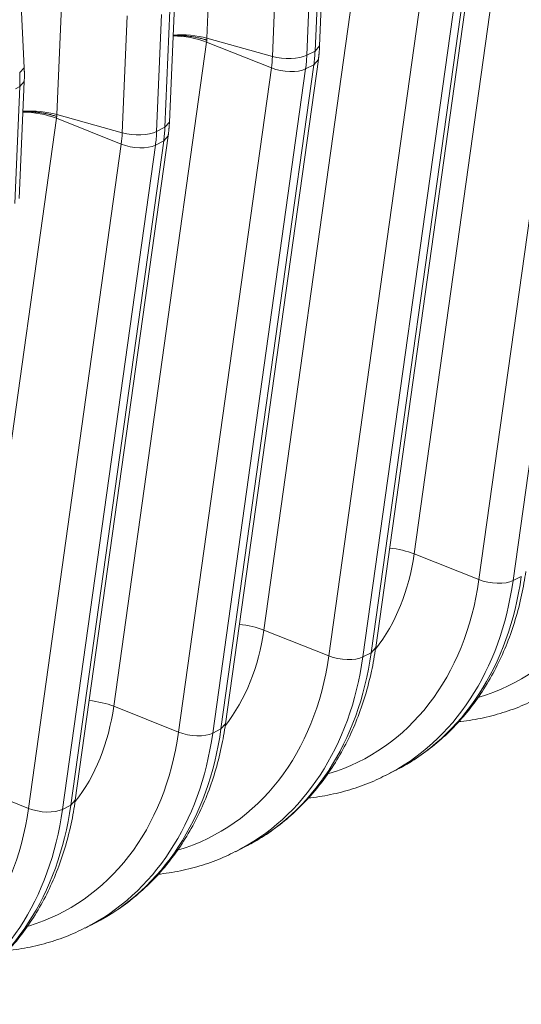
# Model space of a CAD drawing. Units: inches. Extents: x -19.9 to 49.2, y -9.4 to 17.2.
# Drawn here: x 11.2 to 11.5, y 4.7 to 5.2 of the extents above; entities that cross this region are included whole.
import ezdxf

# ---------------------------------------------------------------- set-up
doc = ezdxf.new("R2010")
doc.units = ezdxf.units.IN
doc.header["$MEASUREMENT"] = 0
doc.layers.add('1', color=7, linetype='Continuous', true_color=0xffffff)

msp = doc.modelspace()

# ---------------------------------------------------------------- linework, layer by layer
at = {"layer": '1', "color": 27, "linetype": 'Continuous', "lineweight": 15}
for p, q in [((11.203479, 5.21209), (11.185451, 5.579766)), ((11.456319, 5.305275), (11.407683, 4.95761)), ((11.30181, 5.288678), (11.299192, 5.227499)), ((11.441653, 4.944111), (11.490288, 5.291776)), ((11.508174, 5.291253), (11.459538, 4.943588)), ((11.358198, 5.223465), (11.360815, 5.284643)), ((11.333513, 5.21789), (11.336131, 5.279069)), ((11.354126, 5.27976), (11.351509, 5.218582)), ((11.35583, 5.220774), (11.358448, 5.281952)), ((11.377664, 5.265375), (11.329028, 4.91771)), ((11.362997, 4.904211), (11.411633, 5.251876)), ((11.385204, 4.90588), (11.43384, 5.253545)), ((11.38757, 4.908565), (11.436206, 5.25623)), ((11.223155, 5.248778), (11.220537, 5.187599)), ((11.429518, 5.251353), (11.380883, 4.903687)), ((11.277175, 5.180874), (11.279793, 5.242052)), ((11.279543, 5.183565), (11.28216, 5.244743)), ((11.254858, 5.17799), (11.257476, 5.239169)), ((11.275471, 5.23986), (11.272853, 5.178681)), ((11.333513, 5.21789), (11.299192, 5.227499)), ((11.299009, 5.225475), (11.250373, 4.87781)), ((11.332978, 5.211976), (11.299009, 5.225475)), ((11.351509, 5.218582), (11.35583, 5.220774)), ((11.35583, 5.220774), (11.358198, 5.223465)), ((11.308915, 4.868664), (11.357551, 5.21633)), ((11.355185, 5.213645), (11.357551, 5.216328)), ((11.201111, 5.209483), (11.203479, 5.21209)), ((11.284342, 4.864311), (11.332978, 5.211976)), ((11.350863, 5.211452), (11.302227, 4.863787)), ((11.306549, 4.86598), (11.355185, 5.213645)), ((11.350863, 5.211452), (11.355185, 5.213645)), ((11.19852, 5.140973), (11.201138, 5.202152)), ((11.198977, 5.201056), (11.201138, 5.202152)), ((11.200887, 5.143664), (11.203505, 5.204843)), ((11.201138, 5.202152), (11.203505, 5.204843)), ((11.220354, 5.185575), (11.171718, 4.837909)), ((11.254323, 5.172076), (11.220354, 5.185575)), ((11.254858, 5.17799), (11.220537, 5.187599)), ((11.272853, 5.178681), (11.277175, 5.180874)), ((11.277175, 5.180874), (11.279543, 5.183565)), ((11.23026, 4.828764), (11.278896, 5.176429)), ((11.27653, 5.173745), (11.278896, 5.176428)), ((11.205687, 4.82441), (11.254323, 5.172076)), ((11.272208, 5.171552), (11.223572, 4.823887)), ((11.227894, 4.826079), (11.27653, 5.173745)), ((11.272208, 5.171552), (11.27653, 5.173745)), ((11.441653, 4.944111), (11.407683, 4.95761)), ((11.459538, 4.943588), (11.463859, 4.94578)), ((11.362997, 4.904211), (11.329028, 4.91771)), ((11.385204, 4.90588), (11.38757, 4.908565)), ((11.380883, 4.903687), (11.385204, 4.90588)), ((11.284342, 4.864311), (11.250373, 4.87781)), ((11.302227, 4.863787), (11.306549, 4.86598)), ((11.306549, 4.86598), (11.308915, 4.868664)), ((11.3931, 4.841773), (11.397421, 4.843965)), ((11.205687, 4.82441), (11.171718, 4.837909)), ((11.223572, 4.823887), (11.227894, 4.826079)), ((11.227894, 4.826079), (11.23026, 4.828764)), ((11.314444, 4.801873), (11.318766, 4.804065)), ((11.235789, 4.761972), (11.240111, 4.764165))]:
    msp.add_line(p, q, dxfattribs=at)
for centre, major_axis, ratio, start_param, end_param in [((11.287091, 5.218818), (0.021835, -0.003055), 0.4299162, 1.0546954, 1.8905967), ((11.287282, 5.22092), (0.022027, -0.000942), 0.377996, 1.0157666, 1.8527741), ((11.294502, 5.239182), (0.03383, -0.066689), 0.7683278, 0.8343159, 0.9390357), ((11.282635, 5.233162), (0.028066, -0.055326), 0.7683278, 0.8343159, 0.9390357), ((11.34066, 5.221838), (-0.013216, 0.000565), 0.377996, 1.0157666, 2.5497254), ((11.290181, 5.23699), (-0.03383, 0.066689), 0.7683278, 3.9759086, 4.0806283), ((11.340129, 5.21597), (-0.013101, 0.001833), 0.4299162, 1.0546954, 2.5886542), ((11.13981, 5.22056), (0.03383, -0.066689), 0.7683278, 0.9390357, 1.0437554), ((11.208627, 5.181019), (0.022027, -0.000942), 0.377996, 1.0157666, 1.8527741), ((11.208436, 5.178918), (0.021835, -0.003055), 0.4299162, 1.0546954, 1.8905967), ((11.215847, 5.199282), (0.03383, -0.066689), 0.7683278, 0.8343159, 0.9390357), ((11.20398, 5.193262), (0.028066, -0.055326), 0.7683278, 0.8343159, 0.9390357), ((11.262005, 5.181938), (-0.013216, 0.000565), 0.377996, 1.0157666, 2.5497254), ((11.211525, 5.19709), (-0.03383, 0.066689), 0.7683278, 3.9759086, 4.0806283), ((11.261473, 5.17607), (-0.013101, 0.001833), 0.4299162, 1.0546954, 2.5886542), ((11.380508, 5.042845), (0.077937, -0.153636), 0.7683278, 6.1475579, 7.1175012), ((11.395766, 4.950953), (0.021835, -0.003055), 0.4299162, 1.0546954, 1.6727456), ((11.300995, 5.002509), (-0.059478, 0.117248), 0.7683278, 3.4877188, 3.9759086), ((11.301853, 5.002944), (0.077937, -0.153636), 0.7683278, 6.1475579, 7.1175012), ((11.309399, 5.006772), (-0.083701, 0.164999), 0.7683278, 3.1380202, 3.9759086), ((11.31372, 5.008964), (0.083701, -0.164999), 0.7683278, 0.0000082, 0.8343159), ((11.448803, 4.948105), (-0.013101, 0.001833), 0.4299162, 1.0546954, 2.5886542), ((11.222339, 4.962609), (-0.059478, 0.117248), 0.7683278, 3.4877188, 3.9759086), ((11.317111, 4.911053), (0.021835, -0.003055), 0.4299162, 1.0546954, 1.6727456), ((11.223198, 4.963044), (0.077937, -0.153636), 0.7683278, 6.1475579, 7.1175012), ((11.230744, 4.966872), (-0.083701, 0.164999), 0.7683278, 3.1380202, 3.9759086), ((11.235065, 4.969064), (0.083701, -0.164999), 0.7683278, 0.0000082, 0.8343159), ((11.370148, 4.908205), (-0.013101, 0.001833), 0.4299162, 1.0546954, 2.5886542), ((11.238456, 4.871153), (0.021835, -0.003055), 0.4299162, 1.0546954, 1.6727456), ((11.143684, 4.922708), (-0.059478, 0.117248), 0.7683278, 3.4877188, 3.9759086), ((11.15641, 4.929164), (0.083701, -0.164999), 0.7683278, 0.0000082, 0.8343159), ((11.144543, 4.923144), (0.077937, -0.153636), 0.7683278, 6.1475579, 7.1175012), ((11.152088, 4.926971), (-0.083701, 0.164999), 0.7683278, 3.1380202, 3.9759086), ((11.291493, 4.868305), (-0.013101, 0.001833), 0.4299162, 1.0546954, 2.5886542), ((11.065887, 4.883243), (0.077937, -0.153636), 0.7683278, 6.1475579, 7.1175012), ((11.073433, 4.887071), (-0.083701, 0.164999), 0.7683278, 3.1380202, 3.9759086), ((11.077755, 4.889264), (0.083701, -0.164999), 0.7683278, 0.0000082, 0.8343159), ((11.212837, 4.828404), (-0.013101, 0.001833), 0.4299162, 1.0546954, 2.5886542)]:
    msp.add_ellipse(centre, major_axis=major_axis, ratio=ratio, start_param=start_param, end_param=end_param, dxfattribs=at)
for points, knots in [([(11.281463, 5.228929), (11.281627, 5.228935), (11.282133, 5.22895), (11.282983, 5.228962), (11.284018, 5.228956), (11.285059, 5.228929), (11.286105, 5.228882), (11.287157, 5.228813), (11.287863, 5.228754), (11.288239, 5.228718), (11.288261, 5.228716), (11.288305, 5.228712), (11.288327, 5.22871), (11.288393, 5.228703), (11.288526, 5.22869), (11.288835, 5.228659), (11.28945, 5.228592), (11.290322, 5.228484), (11.291357, 5.228335), (11.292382, 5.228167), (11.293395, 5.22798), (11.294398, 5.227774), (11.295059, 5.227624), (11.295429, 5.227536), (11.29547, 5.227526), (11.295531, 5.227511), (11.295552, 5.227506), (11.295593, 5.227496), (11.295695, 5.227471), (11.29596, 5.227406), (11.296526, 5.227261), (11.29732, 5.227044), (11.297939, 5.226859), (11.298398, 5.226716), (11.298626, 5.226644), (11.298889, 5.226557), (11.299011, 5.226517), (11.299058, 5.226501), (11.299068, 5.226498), (11.299069, 5.226497), (11.29907, 5.226497), (11.299071, 5.226497), (11.299071, 5.226496), (11.299075, 5.226495), (11.299083, 5.226492), (11.299108, 5.226484), (11.299131, 5.226476), (11.29915, 5.22647)], [0, 0, 0, 0, 0.0275201, 0.0847248, 0.1419295, 0.1991342, 0.2563389, 0.3135436, 0.3707483, 0.3707483, 0.3743236, 0.3743236, 0.3778989, 0.3778989, 0.3850495, 0.3993506, 0.427953, 0.4851577, 0.5423624, 0.5995671, 0.6567718, 0.7139765, 0.7711812, 0.7711812, 0.7783318, 0.7783318, 0.7819071, 0.7819071, 0.7854824, 0.7997835, 0.8283859, 0.8855906, 0.9427953, 0.9427953, 0.9713976, 0.9856988, 0.9928494, 0.9946371, 0.9947488, 0.9948047, 0.9948047, 0.9948605, 0.9948605, 0.995084, 0.9955309, 0.9964247, 1, 1, 1, 1]), ([(11.202808, 5.189029), (11.202972, 5.189035), (11.203478, 5.18905), (11.204328, 5.189062), (11.205363, 5.189056), (11.206403, 5.189029), (11.20745, 5.188981), (11.208502, 5.188913), (11.209208, 5.188853), (11.209583, 5.188818), (11.209606, 5.188816), (11.20965, 5.188812), (11.209672, 5.18881), (11.209738, 5.188803), (11.209871, 5.18879), (11.21018, 5.188759), (11.210795, 5.188692), (11.211667, 5.188584), (11.212702, 5.188435), (11.213726, 5.188267), (11.21474, 5.18808), (11.215743, 5.187874), (11.216404, 5.187724), (11.216774, 5.187636), (11.216815, 5.187626), (11.216876, 5.187611), (11.216897, 5.187606), (11.216938, 5.187596), (11.21704, 5.187571), (11.217305, 5.187506), (11.217871, 5.187361), (11.218665, 5.187143), (11.219284, 5.186959), (11.219743, 5.186816), (11.219971, 5.186743), (11.220234, 5.186657), (11.220356, 5.186616), (11.220403, 5.1866), (11.220413, 5.186597), (11.220413, 5.186597), (11.220414, 5.186597), (11.220415, 5.186596), (11.220416, 5.186596), (11.22042, 5.186595), (11.220428, 5.186592), (11.220453, 5.186584), (11.220476, 5.186576), (11.220494, 5.18657)], [0, 0, 0, 0, 0.0275201, 0.0847248, 0.1419295, 0.1991342, 0.2563389, 0.3135436, 0.3707483, 0.3707483, 0.3743236, 0.3743236, 0.3778989, 0.3778989, 0.3850495, 0.3993506, 0.427953, 0.4851577, 0.5423624, 0.5995671, 0.6567718, 0.7139765, 0.7711812, 0.7711812, 0.7783318, 0.7783318, 0.7819071, 0.7819071, 0.7854824, 0.7997835, 0.8283859, 0.8855906, 0.9427953, 0.9427953, 0.9713976, 0.9856988, 0.9928494, 0.9946371, 0.9947488, 0.9948047, 0.9948047, 0.9948605, 0.9948605, 0.995084, 0.9955309, 0.9964247, 1, 1, 1, 1]), ([(11.395248, 4.843029), (11.397794, 4.844191), (11.403779, 4.847225), (11.412717, 4.85306), (11.421982, 4.860452), (11.430527, 4.868825), (11.43831, 4.878104), (11.445281, 4.888239), (11.451394, 4.899167), (11.456608, 4.91082), (11.460887, 4.923122), (11.464123, 4.935701), (11.465638, 4.944265), (11.466226, 4.948465)], [0, 0, 0, 0, 0.0663703, 0.1595727, 0.2527805, 0.3460999, 0.439621, 0.5334084, 0.6274966, 0.7218905, 0.8165708, 0.9115013, 1, 1, 1, 1]), ([(11.316592, 4.803129), (11.319139, 4.804291), (11.325124, 4.807324), (11.334062, 4.813159), (11.343327, 4.820552), (11.351872, 4.828925), (11.359655, 4.838204), (11.366626, 4.848339), (11.372739, 4.859266), (11.377953, 4.87092), (11.382232, 4.883222), (11.385468, 4.895801), (11.386983, 4.904365), (11.38757, 4.908565)], [0, 0, 0, 0, 0.0663703, 0.1595727, 0.2527805, 0.3460999, 0.439621, 0.5334084, 0.6274966, 0.7218905, 0.8165708, 0.9115013, 1, 1, 1, 1]), ([(11.431078, 4.869723), (11.431447, 4.869762), (11.435825, 4.870249), (11.444102, 4.87162), (11.455581, 4.874786), (11.464632, 4.878143), (11.469679, 4.880725), (11.471206, 4.881563)], [0, 0, 0, 0, 0.0261189, 0.3100173, 0.5929704, 0.8751491, 1, 1, 1, 1]), ([(11.237937, 4.763228), (11.240484, 4.76439), (11.246469, 4.767424), (11.255407, 4.773259), (11.264672, 4.780651), (11.273216, 4.789025), (11.281, 4.798303), (11.287971, 4.808438), (11.294084, 4.819366), (11.299298, 4.831019), (11.303576, 4.843322), (11.306813, 4.8559), (11.308328, 4.864464), (11.308915, 4.868664)], [0, 0, 0, 0, 0.0663703, 0.1595727, 0.2527805, 0.3460999, 0.439621, 0.5334084, 0.6274966, 0.7218905, 0.8165708, 0.9115013, 1, 1, 1, 1]), ([(11.352423, 4.829823), (11.352792, 4.829862), (11.35717, 4.830348), (11.365446, 4.831719), (11.376925, 4.834885), (11.385977, 4.838243), (11.391023, 4.840825), (11.392551, 4.841663)], [0, 0, 0, 0, 0.0261189, 0.3100173, 0.5929704, 0.8751491, 1, 1, 1, 1]), ([(11.159282, 4.723328), (11.161828, 4.72449), (11.167814, 4.727524), (11.176752, 4.733359), (11.186016, 4.740751), (11.194561, 4.749124), (11.202345, 4.758403), (11.209316, 4.768538), (11.215429, 4.779466), (11.220643, 4.791119), (11.224921, 4.803421), (11.228158, 4.816), (11.229673, 4.824564), (11.23026, 4.828764)], [0, 0, 0, 0, 0.0663703, 0.1595727, 0.2527805, 0.3460999, 0.439621, 0.5334084, 0.6274966, 0.7218905, 0.8165708, 0.9115013, 1, 1, 1, 1]), ([(11.273768, 4.789922), (11.274137, 4.789962), (11.278515, 4.790448), (11.286791, 4.791819), (11.29827, 4.794985), (11.307322, 4.798342), (11.312368, 4.800925), (11.313895, 4.801763)], [0, 0, 0, 0, 0.0261189, 0.3100173, 0.5929704, 0.8751491, 1, 1, 1, 1]), ([(11.195112, 4.750022), (11.195482, 4.750061), (11.19986, 4.750548), (11.208136, 4.751919), (11.219615, 4.755085), (11.228666, 4.758442), (11.233713, 4.761024), (11.23524, 4.761863)], [0, 0, 0, 0, 0.0261189, 0.3100173, 0.5929704, 0.8751491, 1, 1, 1, 1])]:
    msp.add_open_spline(points, degree=3, knots=knots, dxfattribs=at)
for points, degree in [([(11.29915, 5.22647), (11.299102, 5.226138), (11.299055, 5.225807), (11.299009, 5.225475)], 3), ([(11.299192, 5.227499), (11.299177, 5.227156), (11.299163, 5.226813), (11.29915, 5.22647)], 3), ([(11.357551, 5.21633), (11.358043, 5.219854), (11.358198, 5.223465)], 2), ([(11.203505, 5.204843), (11.203658, 5.208441), (11.203479, 5.21209)], 2), ([(11.220494, 5.18657), (11.220447, 5.186238), (11.2204, 5.185906), (11.220354, 5.185575)], 3), ([(11.220537, 5.187599), (11.220522, 5.187256), (11.220508, 5.186913), (11.220494, 5.18657)], 3), ([(11.278896, 5.176429), (11.279388, 5.179954), (11.279543, 5.183565)], 2)]:
    msp.add_open_spline(points, degree=degree, dxfattribs=at)

doc.saveas('drawing.dxf')
